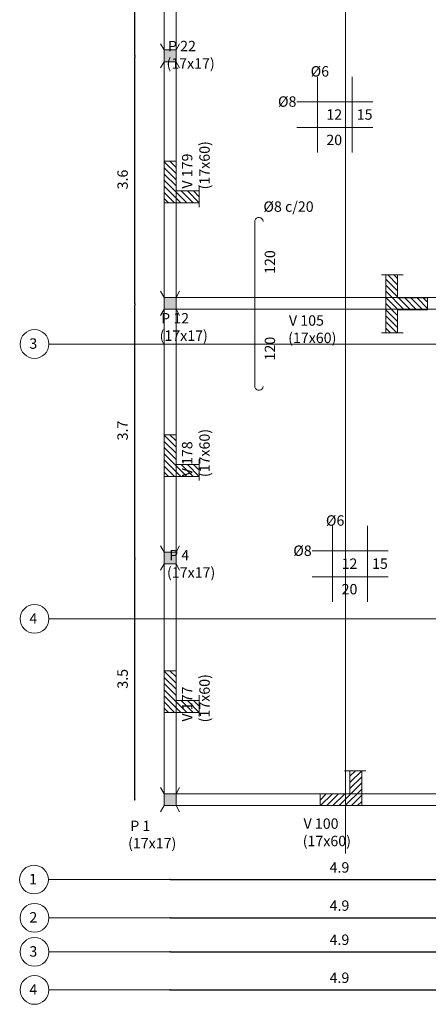
# Model space of a CAD drawing. Units: inches. Extents: x -181 to 122, y 13 to 81.
# Drawn here: x 79 to 84, y 50 to 64 of the extents above; entities that cross this region are included whole.
import ezdxf

# ---------------------------------------------------------------- set-up
doc = ezdxf.new("R2010")
doc.units = ezdxf.units.IN
doc.header["$MEASUREMENT"] = 0
for name, color, linetype, lineweight in [('COTA ESTRUCT', 8, 'Continuous', 9), ('HIERROS', 3, 'Continuous', 9), ('NUM ESTRUC', 1, 'Continuous', 9), ('PILARES', 4, 'Continuous', 30), ('VIGAS', 2, 'Continuous', 20)]:
    doc.layers.add(name, color=color, linetype=linetype, lineweight=lineweight)
doc.styles.add('ROMANS_COTAS', font='ROMANS.shx', dxfattribs={"width": 0.7})
doc.styles.get("Standard").update_dxf_attribs({"font": 'txt.shx'})
doc.dimstyles.new('COTA-S-N-2-50', dxfattribs={"dimscale": 0.5, "dimtxt": 0.3, "dimasz": 0.08, "dimexe": 0, "dimexo": 0, "dimgap": 0.2, "dimtad": 1, "dimzin": 0, "dimdsep": 46, "dimtxsty": 'ROMANS_COTAS', "dimblk1": 'M2_COTA', "dimblk2": 'M2_COTA', "dimsah": 1, "dimcen": 0.1, "dimse1": 1, "dimse2": 1, "dimclrd": 256, "dimclre": 256, "dimclrt": 2, "dimadec": 0, "dimazin": 0, "dimtfac": 1, "dimtix": 1, "dimtmove": 2, "dimatfit": 3, "dimldrblk": 'M2_COTA', "dimfxl": 0, "dimtolj": 1, "dimtzin": 0, "dimarcsym": 0})

# ---------------------------------------------------------------- blocks, each defined once
blk = doc.blocks.new('l')
at = {"layer": 'VIGAS'}
for p, q in [((33.887, 72.865), (33.887, 71.773)), ((34.388, 72.865), (34.388, 71.773)), ((34.684, 72.505), (33.592, 72.505)), ((34.684, 72.133), (33.592, 72.133))]:
    blk.add_line(p, q, dxfattribs=at)
blk = doc.blocks.new('_Dot')
at = {"color": 0, "linetype": 'ByBlock', "lineweight": -2}
blk.add_line((-0.5, 0), (-1, 0), dxfattribs=at)
at = {"color": 0, "linetype": 'ByBlock', "lineweight": 0, "const_width": 0.5}
blk.add_lwpolyline([(-0.25, 0, 1), (0.25, 0, 1)], format="xyb", close=True, dxfattribs=at)
blk = doc.blocks.new('*D86')
at = {"layer": 'COTA ESTRUCT', "color": 8, "linetype": 'Continuous', "lineweight": -2}
blk.add_line((80.269, 52.883), (80.269, 56.315), dxfattribs=at)
at = {"layer": 'COTA ESTRUCT', "color": 8, "linetype": 'Continuous', "lineweight": -2, "xscale": 0.025, "yscale": 0.025, "zscale": 0.025}
for p, rotation in [((80.269, 56.34), 90), ((80.269, 52.858), 270)]:
    blk.add_blockref('_Dot', p, dxfattribs=dict(at, rotation=rotation))
at = {"layer": 'COTA ESTRUCT', "color": 1, "linetype": 'Continuous', "insert": (80.094, 54.599), "char_height": 0.15, "attachment_point": 5, "rotation": 90, "style": 'ROMANS_COTAS'}
blk.add_mtext('\\A1;3.5', dxfattribs=at)
blk = doc.blocks.new('M2_COTA')
for p, q in [((-1, 0), (0, 0)), ((0, 1), (0, -1))]:
    blk.add_line(p, q)
at = {"const_width": 0.2}
blk.add_lwpolyline([(-1, -1), (1, 1)], dxfattribs=at)
blk = doc.blocks.new('*D87')
at = {"layer": 'COTA ESTRUCT', "color": 8, "linetype": 'Continuous', "lineweight": -2}
blk.add_line((80.269, 56.365), (80.269, 59.982), dxfattribs=at)
at = {"layer": 'COTA ESTRUCT', "color": 8, "linetype": 'Continuous', "lineweight": -2, "xscale": 0.025, "yscale": 0.025, "zscale": 0.025}
for p, rotation in [((80.269, 60.007), 90), ((80.269, 56.34), 270)]:
    blk.add_blockref('_Dot', p, dxfattribs=dict(at, rotation=rotation))
at = {"layer": 'COTA ESTRUCT', "color": 1, "linetype": 'Continuous', "insert": (80.094, 58.174), "char_height": 0.15, "attachment_point": 5, "rotation": 90, "style": 'ROMANS_COTAS'}
blk.add_mtext('\\A1;3.7', dxfattribs=at)
blk = doc.blocks.new('*D88')
at = {"layer": 'COTA ESTRUCT', "color": 8, "linetype": 'Continuous', "lineweight": -2}
blk.add_line((80.269, 60.032), (80.269, 63.545), dxfattribs=at)
at = {"layer": 'COTA ESTRUCT', "color": 8, "linetype": 'Continuous', "lineweight": -2, "xscale": 0.025, "yscale": 0.025, "zscale": 0.025}
for p, rotation in [((80.269, 63.57), 90), ((80.269, 60.007), 270)]:
    blk.add_blockref('_Dot', p, dxfattribs=dict(at, rotation=rotation))
at = {"layer": 'COTA ESTRUCT', "color": 1, "linetype": 'Continuous', "insert": (80.094, 61.789), "char_height": 0.15, "attachment_point": 5, "rotation": 90, "style": 'ROMANS_COTAS'}
blk.add_mtext('\\A1;3.6', dxfattribs=at)
blk = doc.blocks.new('*D89')
at = {"layer": 'COTA ESTRUCT', "color": 8, "linetype": 'Continuous', "lineweight": -2}
blk.add_line((80.269, 63.595), (80.269, 66.667), dxfattribs=at)
at = {"layer": 'COTA ESTRUCT', "color": 8, "linetype": 'Continuous', "lineweight": -2, "xscale": 0.025, "yscale": 0.025, "zscale": 0.025}
for p, rotation in [((80.269, 66.692), 90), ((80.269, 63.57), 270)]:
    blk.add_blockref('_Dot', p, dxfattribs=dict(at, rotation=rotation))
at = {"layer": 'COTA ESTRUCT', "color": 1, "linetype": 'Continuous', "insert": (80.094, 65.131), "char_height": 0.15, "attachment_point": 5, "rotation": 90, "style": 'ROMANS_COTAS'}
blk.add_mtext('\\A1;3.1', dxfattribs=at)
blk = doc.blocks.new('*D115')
at = {"layer": 'COTA ESTRUCT', "color": 8, "linetype": 'Continuous', "lineweight": -2}
blk.add_line((80.804, 51.708), (85.63, 51.708), dxfattribs=at)
at = {"layer": 'COTA ESTRUCT', "color": 8, "linetype": 'Continuous', "lineweight": -2, "xscale": 0.025, "yscale": 0.025, "zscale": 0.025, "rotation": 180}
blk.add_blockref('_Dot', (80.779, 51.708), dxfattribs=at)
at = {"layer": 'COTA ESTRUCT', "color": 8, "linetype": 'Continuous', "lineweight": -2, "xscale": 0.025, "yscale": 0.025, "zscale": 0.025}
blk.add_blockref('_Dot', (85.655, 51.708), dxfattribs=at)
at = {"layer": 'COTA ESTRUCT', "color": 1, "linetype": 'Continuous', "insert": (83.217, 51.883), "char_height": 0.15, "attachment_point": 5, "style": 'ROMANS_COTAS'}
blk.add_mtext('\\A1;4.9', dxfattribs=at)
blk = doc.blocks.new('*D117')
at = {"layer": 'COTA ESTRUCT', "color": 8, "linetype": 'Continuous', "lineweight": -2}
blk.add_line((80.804, 51.158), (85.63, 51.158), dxfattribs=at)
at = {"layer": 'COTA ESTRUCT', "color": 8, "linetype": 'Continuous', "lineweight": -2, "xscale": 0.025, "yscale": 0.025, "zscale": 0.025, "rotation": 180}
blk.add_blockref('_Dot', (80.779, 51.158), dxfattribs=at)
at = {"layer": 'COTA ESTRUCT', "color": 8, "linetype": 'Continuous', "lineweight": -2, "xscale": 0.025, "yscale": 0.025, "zscale": 0.025}
blk.add_blockref('_Dot', (85.655, 51.158), dxfattribs=at)
at = {"layer": 'COTA ESTRUCT', "color": 1, "linetype": 'Continuous', "insert": (83.217, 51.333), "char_height": 0.15, "attachment_point": 5, "style": 'ROMANS_COTAS'}
blk.add_mtext('\\A1;4.9', dxfattribs=at)
blk = doc.blocks.new('*D125')
at = {"layer": 'COTA ESTRUCT', "color": 8, "linetype": 'Continuous', "lineweight": -2}
blk.add_line((80.804, 50.667), (85.63, 50.667), dxfattribs=at)
at = {"layer": 'COTA ESTRUCT', "color": 8, "linetype": 'Continuous', "lineweight": -2, "xscale": 0.025, "yscale": 0.025, "zscale": 0.025, "rotation": 180}
blk.add_blockref('_Dot', (80.779, 50.667), dxfattribs=at)
at = {"layer": 'COTA ESTRUCT', "color": 8, "linetype": 'Continuous', "lineweight": -2, "xscale": 0.025, "yscale": 0.025, "zscale": 0.025}
blk.add_blockref('_Dot', (85.655, 50.667), dxfattribs=at)
at = {"layer": 'COTA ESTRUCT', "color": 1, "linetype": 'Continuous', "insert": (83.217, 50.842), "char_height": 0.15, "attachment_point": 5, "style": 'ROMANS_COTAS'}
blk.add_mtext('\\A1;4.9', dxfattribs=at)
blk = doc.blocks.new('*D135')
at = {"layer": 'COTA ESTRUCT', "color": 8, "linetype": 'Continuous', "lineweight": -2}
blk.add_line((80.804, 50.119), (85.63, 50.119), dxfattribs=at)
at = {"layer": 'COTA ESTRUCT', "color": 8, "linetype": 'Continuous', "lineweight": -2, "xscale": 0.025, "yscale": 0.025, "zscale": 0.025, "rotation": 180}
blk.add_blockref('_Dot', (80.779, 50.119), dxfattribs=at)
at = {"layer": 'COTA ESTRUCT', "color": 8, "linetype": 'Continuous', "lineweight": -2, "xscale": 0.025, "yscale": 0.025, "zscale": 0.025}
blk.add_blockref('_Dot', (85.655, 50.119), dxfattribs=at)
at = {"layer": 'COTA ESTRUCT', "color": 1, "linetype": 'Continuous', "insert": (83.217, 50.294), "char_height": 0.15, "attachment_point": 5, "style": 'ROMANS_COTAS'}
blk.add_mtext('\\A1;4.9', dxfattribs=at)
blk = doc.blocks.new('*D144')
at = {"layer": 'COTA ESTRUCT', "color": 8, "linetype": 'Continuous', "lineweight": -2}
blk.add_line((119.1, 52.883), (119.1, 56.315), dxfattribs=at)
at = {"layer": 'COTA ESTRUCT', "color": 8, "linetype": 'Continuous', "lineweight": -2, "xscale": 0.025, "yscale": 0.025, "zscale": 0.025}
for p, rotation in [((119.1, 56.34), 90), ((119.1, 52.858), 270)]:
    blk.add_blockref('_Dot', p, dxfattribs=dict(at, rotation=rotation))
at = {"layer": 'COTA ESTRUCT', "color": 1, "linetype": 'Continuous', "insert": (118.925, 54.599), "char_height": 0.15, "attachment_point": 5, "rotation": 90, "style": 'ROMANS_COTAS'}
blk.add_mtext('\\A1;3.5', dxfattribs=at)
blk = doc.blocks.new('*D145')
at = {"layer": 'COTA ESTRUCT', "color": 8, "linetype": 'Continuous', "lineweight": -2}
blk.add_line((119.1, 56.365), (119.1, 59.982), dxfattribs=at)
at = {"layer": 'COTA ESTRUCT', "color": 8, "linetype": 'Continuous', "lineweight": -2, "xscale": 0.025, "yscale": 0.025, "zscale": 0.025}
for p, rotation in [((119.1, 60.007), 90), ((119.1, 56.34), 270)]:
    blk.add_blockref('_Dot', p, dxfattribs=dict(at, rotation=rotation))
at = {"layer": 'COTA ESTRUCT', "color": 1, "linetype": 'Continuous', "insert": (118.925, 58.174), "char_height": 0.15, "attachment_point": 5, "rotation": 90, "style": 'ROMANS_COTAS'}
blk.add_mtext('\\A1;3.7', dxfattribs=at)
blk = doc.blocks.new('*D146')
at = {"layer": 'COTA ESTRUCT', "color": 8, "linetype": 'Continuous', "lineweight": -2}
blk.add_line((119.1, 60.032), (119.1, 63.545), dxfattribs=at)
at = {"layer": 'COTA ESTRUCT', "color": 8, "linetype": 'Continuous', "lineweight": -2, "xscale": 0.025, "yscale": 0.025, "zscale": 0.025}
for p, rotation in [((119.1, 63.57), 90), ((119.1, 60.007), 270)]:
    blk.add_blockref('_Dot', p, dxfattribs=dict(at, rotation=rotation))
at = {"layer": 'COTA ESTRUCT', "color": 1, "linetype": 'Continuous', "insert": (118.925, 61.789), "char_height": 0.15, "attachment_point": 5, "rotation": 90, "style": 'ROMANS_COTAS'}
blk.add_mtext('\\A1;3.6', dxfattribs=at)
blk = doc.blocks.new('*D147')
at = {"layer": 'COTA ESTRUCT', "color": 8, "linetype": 'Continuous', "lineweight": -2}
blk.add_line((119.1, 63.595), (119.1, 66.667), dxfattribs=at)
at = {"layer": 'COTA ESTRUCT', "color": 8, "linetype": 'Continuous', "lineweight": -2, "xscale": 0.025, "yscale": 0.025, "zscale": 0.025}
for p, rotation in [((119.1, 66.692), 90), ((119.1, 63.57), 270)]:
    blk.add_blockref('_Dot', p, dxfattribs=dict(at, rotation=rotation))
at = {"layer": 'COTA ESTRUCT', "color": 1, "linetype": 'Continuous', "insert": (118.925, 65.131), "char_height": 0.15, "attachment_point": 5, "rotation": 90, "style": 'ROMANS_COTAS'}
blk.add_mtext('\\A1;3.1', dxfattribs=at)

msp = doc.modelspace()

# ---------------------------------------------------------------- hatches: boundary and pattern name
at = {"layer": 'NUM ESTRUC'}
h = msp.add_hatch(dxfattribs=at)
h.set_pattern_fill('LINE', color=256, scale=0.5, angle=45, style=0)
h.set_pattern_definition([(135, (81.196904, 61.453654), (0.044194, 0.044194), [])])
h.paths.add_polyline_path([(81.197, 61.454), (81.197, 61.624), (80.864, 61.624), (80.864, 62.054), (80.694, 62.054), (80.694, 61.454)])
h = msp.add_hatch(dxfattribs=at)
h.set_pattern_fill('LINE', color=256, scale=0.5, angle=135, style=0)
h.set_pattern_definition([(135, (84.483534, 59.58002), (-0.044194, -0.044194), [])])
h.paths.add_polyline_path([(83.884, 60.083), (84.054, 60.083), (84.054, 60.417), (83.884, 60.417)])
h.paths.add_polyline_path([(84.484, 60.083), (84.054, 60.083), (83.884, 60.083), (83.884, 59.913), (84.484, 59.913)])
h.paths.add_polyline_path([(83.884, 59.913), (83.884, 59.58), (84.054, 59.58), (84.054, 59.913)])
h = msp.add_hatch(dxfattribs=at)
h.set_pattern_fill('LINE', color=256, scale=0.5, angle=45, style=0)
h.set_pattern_definition([(135, (81.196904, 57.514154), (0.044194, 0.044194), [])])
h.paths.add_polyline_path([(81.197, 57.514), (81.197, 57.684), (80.864, 57.684), (80.864, 58.114), (80.694, 58.114), (80.694, 57.514)])
h = msp.add_hatch(dxfattribs=at)
h.set_pattern_fill('LINE', color=256, scale=0.5, angle=45, style=0)
h.set_pattern_definition([(135, (81.196904, 54.11618), (0.044194, 0.044194), [])])
h.paths.add_polyline_path([(81.197, 54.116), (81.197, 54.286), (80.864, 54.286), (80.864, 54.716), (80.694, 54.716), (80.694, 54.116)])
h = msp.add_hatch(dxfattribs=at)
h.set_pattern_fill('LINE', color=256, scale=0.5, angle=135, style=0)
h.set_pattern_definition([(225, (83.537725, 53.27627), (-0.044194, 0.044194), [])])
h.paths.add_polyline_path([(83.538, 53.276), (83.368, 53.276), (83.368, 52.943), (82.938, 52.943), (82.938, 52.773), (83.538, 52.773)])
at = {"layer": 'PILARES'}
h = msp.add_hatch(color=256, dxfattribs=at)
h.paths.add_polyline_path([(80.864, 71.9), (80.694, 71.9), (80.694, 71.45), (80.864, 71.45)])
h.paths.add_polyline_path([(85.74, 71.9), (85.57, 71.9), (85.57, 71.45), (85.74, 71.45)])
h.paths.add_polyline_path([(92.199, 71.62), (91.199, 71.62), (91.199, 71.45), (92.199, 71.45)])
h.paths.add_polyline_path([(91.454, 70.24), (91.284, 70.24), (91.284, 70.07), (91.454, 70.07)])
h.paths.add_polyline_path([(96.503, 70.24), (96.333, 70.24), (96.333, 70.07), (96.503, 70.07)])
h.paths.add_polyline_path([(96.503, 71.62), (96.333, 71.62), (96.333, 71.45), (96.503, 71.45)])
h.paths.add_polyline_path([(102.081, 70.24), (101.911, 70.24), (101.911, 70.07), (102.081, 70.07)])
h.paths.add_polyline_path([(102.081, 71.62), (101.911, 71.62), (101.911, 71.45), (102.081, 71.45)])
h.paths.add_polyline_path([(80.864, 66.777), (80.694, 66.777), (80.694, 66.607), (80.864, 66.607)])
h.paths.add_polyline_path([(80.864, 63.655), (80.694, 63.655), (80.694, 63.485), (80.864, 63.485)])
h.paths.add_polyline_path([(94.251, 59.42), (94.081, 59.42), (94.081, 58.64), (94.251, 58.64)])
h.paths.add_polyline_path([(94.251, 60.09), (94.081, 60.09), (94.081, 59.42), (94.251, 59.42)])
h.paths.add_polyline_path([(96.503, 58.81), (96.333, 58.81), (96.333, 58.64), (96.503, 58.64)])
h.paths.add_polyline_path([(99.178, 58.81), (99.008, 58.81), (99.008, 58.64), (99.178, 58.64)])
h.paths.add_polyline_path([(108.133, 58.611), (107.933, 58.611), (107.933, 58.411), (108.133, 58.411)])
h.paths.add_polyline_path([(112.426, 60.007), (111.426, 60.007), (111.426, 59.837), (112.426, 59.837)])
h.paths.add_polyline_path([(115.515, 60.007), (115.345, 60.007), (115.345, 59.837), (115.515, 59.837)])
h.paths.add_polyline_path([(118.565, 60.007), (118.395, 60.007), (118.395, 59.837), (118.565, 59.837)])
h.paths.add_polyline_path([(118.565, 71.9), (118.395, 71.9), (118.395, 71.45), (118.565, 71.45)])
h.paths.add_polyline_path([(112.426, 71.9), (112.256, 71.9), (112.256, 71.45), (112.426, 71.45)])
h.paths.add_polyline_path([(108.933, 71.62), (107.933, 71.62), (107.933, 71.45), (108.933, 71.45)])
h.paths.add_polyline_path([(108.474, 59.717), (109.322, 59.717), (109.322, 59.48), (108.474, 59.48)], flags=9)
h.paths.add_polyline_path([(104.762, 59.096), (105.099, 59.096), (105.099, 58.859), (104.762, 58.859)], flags=9)
h.paths.add_polyline_path([(105.233, 59.53), (105.569, 59.53), (105.569, 59.294), (105.233, 59.294)], flags=9)
h.paths.add_polyline_path([(105.459, 58.542), (105.751, 58.542), (105.751, 58.314), (105.459, 58.314)], flags=9)
h.paths.add_polyline_path([(105.896, 58.908), (106.172, 58.908), (106.172, 58.68), (105.896, 58.68)], flags=9)
h.paths.add_polyline_path([(105.459, 58.908), (105.733, 58.908), (105.733, 58.683), (105.459, 58.683)], flags=9)
h.paths.add_polyline_path([(94.906, 63.49), (95.195, 63.49), (95.195, 63.262), (94.906, 63.262)], flags=9)
h.paths.add_polyline_path([(96.406, 63.49), (96.695, 63.49), (96.695, 63.262), (96.406, 63.262)], flags=9)
h.paths.add_polyline_path([(96.415, 62.122), (96.704, 62.122), (96.704, 61.894), (96.415, 61.894)], flags=9)
h.paths.add_polyline_path([(94.858, 62.122), (95.147, 62.122), (95.147, 61.894), (94.858, 61.894)], flags=9)
h.paths.add_polyline_path([(96.913, 63.431), (97.688, 63.431), (97.688, 63.194), (96.913, 63.194)], flags=9)
h.paths.add_polyline_path([(96.437, 63.869), (97.212, 63.869), (97.212, 63.633), (96.437, 63.633)], flags=9)
h.paths.add_polyline_path([(107.782, 58.549), (108.884, 58.549), (108.884, 58.027), (107.782, 58.027)], flags=9)
h.paths.add_polyline_path([(94.55, 60.584), (94.942, 60.584), (94.942, 60.356), (94.55, 60.356)], flags=9)
h.paths.add_polyline_path([(101.13, 62.507), (101.521, 62.507), (101.521, 62.279), (101.13, 62.279)], flags=9)
h.paths.add_polyline_path([(100.809, 62.905), (101.599, 62.905), (101.599, 62.669), (100.809, 62.669)], flags=9)
h.paths.add_polyline_path([(98.371, 64.189), (99.137, 64.189), (99.137, 63.666), (98.371, 63.666)], flags=9)
h.paths.add_polyline_path([(106.822, 59.823), (107.587, 59.823), (107.587, 59.301), (106.822, 59.301)], flags=9)
h.paths.add_polyline_path([(101.228, 58.549), (102.11, 58.549), (102.11, 58.027), (101.228, 58.027)], flags=9)
h.paths.add_polyline_path([(98.315, 58.549), (99.081, 58.549), (99.081, 58.027), (98.315, 58.027)], flags=9)
h.paths.add_polyline_path([(95.681, 58.549), (96.447, 58.549), (96.447, 58.027), (95.681, 58.027)], flags=9)
h.paths.add_polyline_path([(93.417, 58.549), (94.299, 58.549), (94.299, 58.027), (93.417, 58.027)], flags=9)
h.paths.add_polyline_path([(97.939, 65.132), (98.215, 65.132), (98.215, 64.904), (97.939, 64.904)], flags=9)
h.paths.add_polyline_path([(98.376, 65.499), (98.668, 65.499), (98.668, 65.27), (98.376, 65.27)], flags=9)
h.paths.add_polyline_path([(97.337, 61.644), (97.673, 61.644), (97.673, 61.407), (97.337, 61.407)], flags=9)
h.paths.add_polyline_path([(97.807, 62.078), (98.144, 62.078), (98.144, 61.842), (97.807, 61.842)], flags=9)
h.paths.add_polyline_path([(98.033, 61.09), (98.308, 61.09), (98.308, 60.862), (98.033, 60.862)], flags=9)
h.paths.add_polyline_path([(98.47, 61.456), (98.762, 61.456), (98.762, 61.228), (98.47, 61.228)], flags=9)
h.paths.add_polyline_path([(98.033, 61.456), (98.307, 61.456), (98.307, 61.231), (98.033, 61.231)], flags=9)
h.paths.add_polyline_path([(100.066, 64.119), (100.831, 64.119), (100.831, 63.597), (100.066, 63.597)], flags=9)
h.paths.add_polyline_path([(95.159, 64.185), (95.924, 64.185), (95.924, 63.663), (95.159, 63.663)], flags=9)
h.paths.add_polyline_path([(90.443, 59.878), (91.208, 59.878), (91.208, 59.356), (90.443, 59.356)], flags=9)
h.paths.add_polyline_path([(100.008, 58.531), (100.773, 58.531), (100.773, 58.008), (100.008, 58.008)], flags=9)
h.paths.add_polyline_path([(97.188, 58.531), (97.953, 58.531), (97.953, 58.008), (97.188, 58.008)], flags=9)
h.paths.add_polyline_path([(94.571, 58.531), (95.337, 58.531), (95.337, 58.008), (94.571, 58.008)], flags=9)
h.paths.add_polyline_path([(94.348, 64.823), (94.348, 65.588), (94.87, 65.588), (94.87, 64.823)], flags=9)
h.paths.add_polyline_path([(94.243, 61.869), (94.243, 62.635), (94.765, 62.635), (94.765, 61.869)], flags=9)
h = msp.add_hatch(color=256, dxfattribs=at)
h.paths.add_polyline_path([(80.694, 52.773), (80.864, 52.773), (80.864, 52.943), (80.694, 52.943)])
h.paths.add_polyline_path([(85.57, 52.773), (85.74, 52.773), (85.74, 52.943), (85.57, 52.943)])
h.paths.add_polyline_path([(87.14, 52.943), (88.14, 52.943), (88.14, 52.773), (87.14, 52.773)])
h.paths.add_polyline_path([(85.57, 56.255), (85.74, 56.255), (85.74, 56.425), (85.57, 56.425)])
h.paths.add_polyline_path([(87.97, 56.248), (88.14, 56.248), (88.14, 56.418), (87.97, 56.418)])
h.paths.add_polyline_path([(80.694, 56.255), (80.864, 56.255), (80.864, 56.425), (80.694, 56.425)])
h.paths.add_polyline_path([(85.57, 59.92), (85.74, 59.92), (85.74, 60.09), (85.57, 60.09)])
h.paths.add_polyline_path([(87.97, 59.92), (88.14, 59.92), (88.14, 60.09), (87.97, 60.09)])
h.paths.add_polyline_path([(80.694, 59.922), (80.864, 59.922), (80.864, 60.092), (80.694, 60.092)])
h.paths.add_polyline_path([(85.57, 63.485), (85.74, 63.485), (85.74, 63.655), (85.57, 63.655)])
h.paths.add_polyline_path([(87.97, 63.478), (88.14, 63.478), (88.14, 63.648), (87.97, 63.648)])
h.paths.add_polyline_path([(85.57, 66.607), (85.74, 66.607), (85.74, 66.777), (85.57, 66.777)])
h.paths.add_polyline_path([(91.284, 66.607), (91.454, 66.607), (91.454, 66.777), (91.284, 66.777)])
h.paths.add_polyline_path([(94.081, 64.214), (94.251, 64.214), (94.251, 64.384), (94.081, 64.384)])
h.paths.add_polyline_path([(96.333, 66.607), (96.503, 66.607), (96.503, 66.777), (96.333, 66.777)])
h.paths.add_polyline_path([(99.008, 64.214), (99.178, 64.214), (99.178, 64.384), (99.008, 64.384)])
h.paths.add_polyline_path([(101.896, 66.607), (102.066, 66.607), (102.066, 66.777), (101.896, 66.777)])
h.paths.add_polyline_path([(101.896, 61.538), (102.066, 61.538), (102.066, 61.708), (101.896, 61.708)])
h.paths.add_polyline_path([(107.933, 58.611), (108.133, 58.611), (108.133, 58.411), (107.933, 58.411)])
h.paths.add_polyline_path([(107.933, 59.837), (108.103, 59.837), (108.103, 60.007), (107.933, 60.007)])
h.paths.add_polyline_path([(107.933, 63.765), (108.103, 63.765), (108.103, 63.935), (107.933, 63.935)])
h.paths.add_polyline_path([(110.87, 63.765), (111.04, 63.765), (111.04, 63.935), (110.87, 63.935)])
h.paths.add_polyline_path([(112.256, 62.792), (112.426, 62.792), (112.426, 62.962), (112.256, 62.962)])
h.paths.add_polyline_path([(110.87, 66.607), (111.04, 66.607), (111.04, 66.777), (110.87, 66.777)])
h.paths.add_polyline_path([(107.933, 66.607), (108.103, 66.607), (108.103, 66.777), (107.933, 66.777)])
h.paths.add_polyline_path([(112.256, 66.17), (112.426, 66.17), (112.426, 66.34), (112.256, 66.34)])
h.paths.add_polyline_path([(118.395, 62.792), (118.565, 62.792), (118.565, 62.962), (118.395, 62.962)])
h.paths.add_polyline_path([(118.395, 66.17), (118.565, 66.17), (118.565, 66.34), (118.395, 66.34)])
h.paths.add_polyline_path([(118.395, 68.576), (118.565, 68.576), (118.565, 68.746), (118.395, 68.746)])
h.paths.add_polyline_path([(112.256, 68.576), (112.426, 68.576), (112.426, 68.746), (112.256, 68.746)])
h.paths.add_polyline_path([(107.933, 70.07), (108.103, 70.07), (108.103, 70.24), (107.933, 70.24)])
h.paths.add_polyline_path([(110.87, 70.07), (111.04, 70.07), (111.04, 70.24), (110.87, 70.24)])
h.paths.add_polyline_path([(85.57, 70.07), (85.74, 70.07), (85.74, 70.24), (85.57, 70.24)])
edge = h.paths.add_edge_path()
edge.add_line((80.694, 56.255), (80.642, 56.166))
h.paths.add_polyline_path([(104.855, 50.955), (105.145, 50.955), (105.145, 50.73), (104.855, 50.73)], flags=9)
h.paths.add_polyline_path([(115.281, 51.445), (115.541, 51.445), (115.541, 51.22), (115.281, 51.22)], flags=9)

# ---------------------------------------------------------------- linework, layer by layer
at = {"layer": 'COTA ESTRUCT'}
for p, q in [((83.302, 72.658), (83.302, 52.085)), ((118.897, 59.42), (79.033, 59.42)), ((119.633, 55.462), (79.033, 55.462)), ((80.797, 51.708), (79.026, 51.708)), ((80.804, 51.158), (79.033, 51.158)), ((80.804, 50.667), (79.033, 50.667)), ((80.804, 50.119), (79.033, 50.119))]:
    msp.add_line(p, q, dxfattribs=at)
for centre in [(78.826, 59.42), (78.826, 55.462), (78.819, 51.708), (78.826, 51.158), (78.826, 50.667), (78.826, 50.119)]:
    msp.add_circle(centre, 0.207, dxfattribs=at)
at = {"layer": 'HIERROS'}
msp.add_lwpolyline([(82.119, 58.81, -0.828364), (81.999, 58.798), (81.999, 61.198, -0.828364), (82.119, 61.186, 0.265089)], format="xyb", dxfattribs=at)
at = {"layer": 'NUM ESTRUC'}
for p, q in [((80.694, 61.454), (80.694, 62.054)), ((80.694, 62.054), (80.864, 62.054)), ((80.864, 62.054), (80.864, 61.624)), ((81.197, 61.392), (81.197, 61.703)), ((81.197, 61.624), (80.864, 61.624)), ((83.822, 60.417), (84.133, 60.417)), ((84.054, 60.417), (84.054, 60.083)), ((84.484, 60.083), (84.054, 60.083)), ((84.484, 59.913), (84.484, 60.083)), ((84.054, 59.913), (84.484, 59.913)), ((84.054, 59.58), (84.054, 59.913)), ((83.822, 59.58), (84.133, 59.58)), ((80.694, 57.514), (80.694, 58.114)), ((80.694, 58.114), (80.864, 58.114)), ((80.864, 58.114), (80.864, 57.684)), ((81.197, 57.453), (81.197, 57.764)), ((81.197, 57.684), (80.864, 57.684)), ((80.694, 54.116), (80.694, 54.716)), ((80.694, 54.716), (80.864, 54.716)), ((80.864, 54.716), (80.864, 54.286)), ((81.197, 54.055), (81.197, 54.366)), ((81.197, 54.286), (80.864, 54.286)), ((83.599, 53.276), (83.288, 53.276)), ((83.368, 53.276), (83.368, 52.943)), ((82.938, 52.773), (82.938, 52.943)), ((82.938, 52.943), (83.368, 52.943)), ((83.538, 52.773), (82.938, 52.773))]:
    msp.add_line(p, q, dxfattribs=at)
for points in [[(81.197, 61.454), (80.694, 61.454), (80.694, 61.454), (81.197, 61.454)], [(83.884, 60.417), (83.884, 59.913), (83.884, 59.913), (83.884, 60.417)], [(83.884, 59.58), (83.884, 60.083), (83.884, 60.083), (83.884, 59.58)], [(81.197, 57.514), (80.694, 57.514), (80.694, 57.514), (81.197, 57.514)], [(81.197, 54.116), (80.694, 54.116), (80.694, 54.116), (81.197, 54.116)], [(83.538, 53.276), (83.538, 52.773), (83.538, 52.773), (83.538, 53.276)]]:
    msp.add_lwpolyline(points, close=True, dxfattribs=at)
at = {"layer": 'PILARES', "lineweight": 0}
for p, q in [((80.694, 63.655), (80.642, 63.744)), ((80.864, 63.655), (80.915, 63.744)), ((80.694, 63.485), (80.642, 63.396)), ((80.864, 63.485), (80.915, 63.396)), ((80.694, 60.092), (80.642, 60.181)), ((80.864, 60.092), (80.915, 60.181)), ((80.694, 59.922), (80.642, 59.833)), ((80.864, 59.922), (80.915, 59.833)), ((80.694, 56.425), (80.642, 56.514)), ((80.864, 56.425), (80.915, 56.514)), ((80.694, 56.255), (80.642, 56.166)), ((80.864, 56.255), (80.915, 56.166)), ((80.694, 52.943), (80.642, 53.032)), ((80.864, 52.943), (80.915, 53.032)), ((80.694, 52.773), (80.642, 52.684)), ((80.864, 52.773), (80.915, 52.684))]:
    msp.add_line(p, q, dxfattribs=at)
for points in [[(80.694, 63.485), (80.864, 63.485), (80.864, 63.655), (80.694, 63.655)], [(80.694, 59.922), (80.864, 59.922), (80.864, 60.092), (80.694, 60.092)], [(80.694, 56.255), (80.864, 56.255), (80.864, 56.425), (80.694, 56.425)], [(80.694, 52.773), (80.864, 52.773), (80.864, 52.943), (80.694, 52.943)]]:
    msp.add_lwpolyline(points, close=True, dxfattribs=at)
at = {"layer": 'VIGAS'}
for p, q in [((80.694, 52.773), (80.694, 71.913)), ((80.864, 60.038), (80.864, 65.823)), ((80.854, 60.092), (85.56, 60.09)), ((80.854, 59.922), (85.56, 59.922)), ((80.864, 52.936), (80.864, 59.922)), ((80.854, 52.943), (85.57, 52.943)), ((80.694, 52.773), (87.97, 52.773))]:
    msp.add_line(p, q, dxfattribs=at)

# ---------------------------------------------------------------- block references
at = {"layer": 'NUM ESTRUC'}
for p in [(49.012, -9.597), (49.232, -16.065)]:
    msp.add_blockref('l', p, dxfattribs=at)

# ---------------------------------------------------------------- texts
at = {"layer": 'NUM ESTRUC', "char_height": 0.15, "width": 1.42383, "attachment_point": 1}
for s, insert in [('\\pi0.50999;{\\fArial|b0|i0|c0|p34;P 22\\P\\pi0.36679;(17x17)}', (80.671, 63.786)), ('{\\fArial|b0|i0|c0|p34;%%C6}', (82.802, 63.422)), ('{\\fArial|b0|i0|c0|p34;%%C8}', (82.332, 62.987)), ('{\\fArial|b0|i0|c0|p34;12}', (83.028, 62.8)), ('{\\fArial|b0|i0|c0|p34;15}', (83.466, 62.8)), ('{\\fArial|b0|i0|c0|p34;20}', (83.028, 62.434)), ('{\\fArial|b0|i0|c0|p34;%%C8 c/20}', (82.122, 61.474)), ('\\pi0.50999;{\\fArial|b0|i0|c0|p34;P 12\\P\\pi0.36679;(17x17)}', (80.572, 59.866)), ('\\pi0.44276;{\\fArial|b0|i0|c0|p34;V 105\\P\\pi0.36679;(17x60)}', (82.423, 59.834)), ('{\\fArial|b0|i0|c0|p34;3}', (78.752, 59.502)), ('{\\fArial|b0|i0|c0|p34;%%C6}', (83.022, 56.954)), ('\\pi0.5678;{\\fArial|b0|i0|c0|p34;P 4\\P\\pi0.36679;(17x17)}', (80.679, 56.456)), ('{\\fArial|b0|i0|c0|p34;%%C8}', (82.552, 56.519)), ('{\\fArial|b0|i0|c0|p34;12}', (83.248, 56.332)), ('{\\fArial|b0|i0|c0|p34;15}', (83.686, 56.332)), ('{\\fArial|b0|i0|c0|p34;20}', (83.248, 55.965)), ('{\\fArial|b0|i0|c0|p34;4}', (78.752, 55.543)), ('\\pi0.58197;{\\fArial|b0|i0|c0|p34;P 1\\P\\pi0.36679;(17x17)}', (80.118, 52.556)), ('\\pi0.44358;{\\fArial|b0|i0|c0|p34;V 100\\P\\pi0.36679;(17x60)}', (82.633, 52.589)), ('{\\fArial|b0|i0|c0|p34;1}', (78.746, 51.789)), ('{\\fArial|b0|i0|c0|p34;2}', (78.752, 51.239)), ('{\\fArial|b0|i0|c0|p34;3}', (78.752, 50.749)), ('{\\fArial|b0|i0|c0|p34;4}', (78.752, 50.2))]:
    msp.add_mtext(s, dxfattribs=dict(at, insert=insert))
at = {"layer": 'NUM ESTRUC', "char_height": 0.15, "width": 1.42383, "attachment_point": 1, "rotation": 90}
for s, insert in [('\\pi0.44317;{\\fArial|b0|i0|c0|p34;V 179\\P\\pi0.36679;(17x60)}', (80.949, 61.592)), ('{\\fArial|b0|i0|c0|p34;120}', (82.141, 60.43)), ('{\\fArial|b0|i0|c0|p34;120}', (82.141, 59.184)), ('\\pi0.44317;{\\fArial|b0|i0|c0|p34;V 178\\P\\pi0.36679;(17x60)}', (80.949, 57.448)), ('\\pi0.44333;{\\fArial|b0|i0|c0|p34;V 177\\P\\pi0.36679;(17x60)}', (80.949, 53.917))]:
    msp.add_mtext(s, dxfattribs=dict(at, insert=insert))

# ---------------------------------------------------------------- dimensions: what is measured, and where the dimension line sits
at = {"layer": 'COTA ESTRUCT', "color": 2, "linetype": 'Continuous'}
for base, p1, p2, picture, middle in [((80.269, 66.692), (80.442, 63.57), (80.442, 66.692), '*D89', (80.094, 65.131)), ((119.1, 66.692), (80.492, 63.57), (80.492, 66.692), '*D147', (118.925, 65.131)), ((80.269, 63.57), (80.442, 60.007), (80.442, 63.57), '*D88', (80.094, 61.789)), ((119.1, 63.57), (80.492, 60.007), (80.492, 63.57), '*D146', (118.925, 61.789)), ((80.269, 60.007), (80.592, 56.34), (80.442, 60.007), '*D87', (80.094, 58.174)), ((119.1, 60.007), (80.492, 56.34), (80.492, 60.007), '*D145', (118.925, 58.174)), ((80.269, 56.34), (80.592, 52.858), (80.592, 56.34), '*D86', (80.094, 54.599)), ((119.1, 56.34), (80.492, 52.858), (80.492, 56.34), '*D144', (118.925, 54.599))]:
    dim = msp.add_linear_dim(base=base, p1=p1, p2=p2, angle=90, dimstyle='COTA-S-N-2-50', override={"dimasz": 0.05, "dimdec": 1, "dimblk1": 'Dot', "dimblk2": 'Dot', "dimclrd": 8, "dimclrt": 1}, dxfattribs=at)
    dim.commit()
    dim.dimension.update_dxf_attribs({"geometry": picture, "text_midpoint": middle})
for base, p1, p2, picture, middle in [((85.655, 51.158), (80.779, 66.607), (85.655, 66.607), '*D117', (83.217, 51.333)), ((85.655, 50.667), (80.779, 59.922), (85.655, 60.09), '*D125', (83.217, 50.842)), ((85.655, 50.119), (80.779, 52.773), (85.655, 52.773), '*D135', (83.217, 50.294)), ((85.655, 51.708), (80.779, 51.403), (85.655, 51.314), '*D115', (83.217, 51.883))]:
    dim = msp.add_linear_dim(base=base, p1=p1, p2=p2, dimstyle='COTA-S-N-2-50', override={"dimasz": 0.05, "dimdec": 1, "dimblk1": 'Dot', "dimblk2": 'Dot', "dimclrd": 8, "dimclrt": 1}, dxfattribs=at)
    dim.commit()
    dim.dimension.update_dxf_attribs({"geometry": picture, "text_midpoint": middle})

doc.saveas('drawing.dxf')
